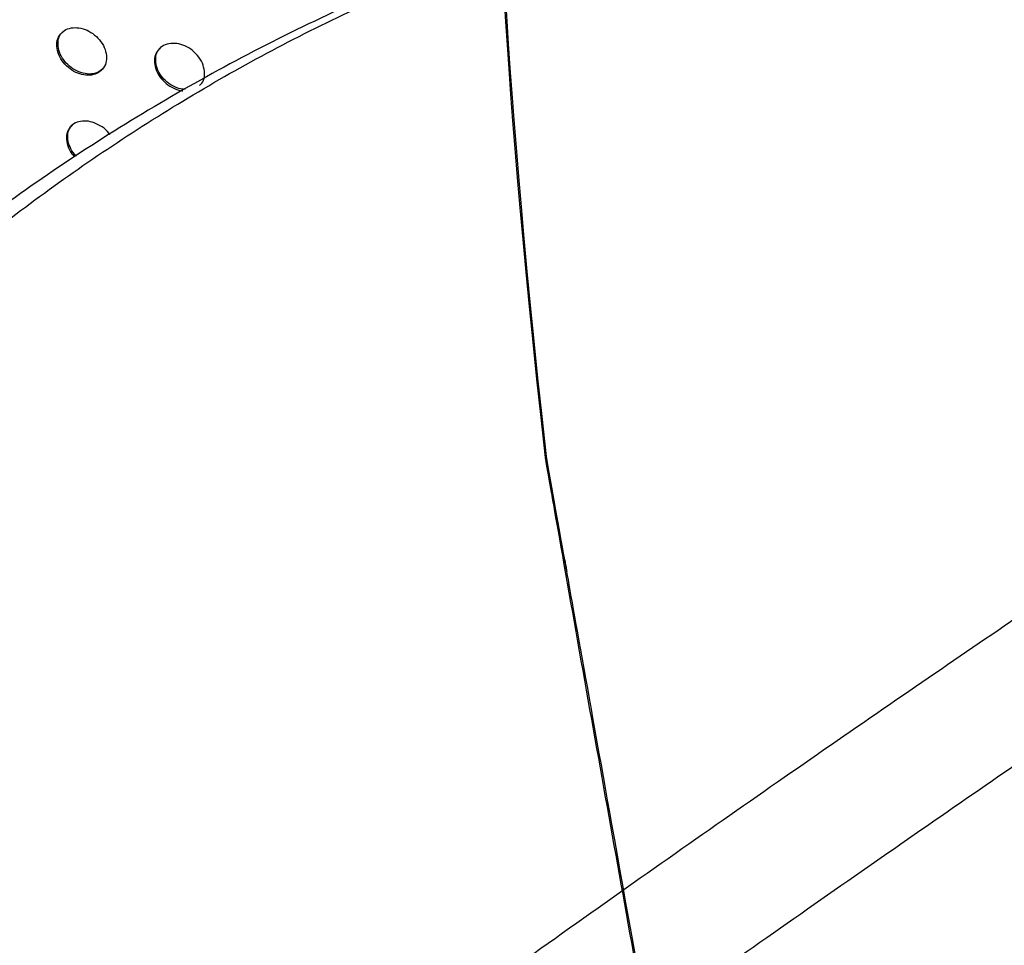
# Model space of a CAD drawing. Units: millimetres. Extents: x -396 to 308, y -584 to 568.
# Drawn here: x 170 to 224, y 88 to 138 of the extents above; entities that cross this region are included whole.
import ezdxf

# ---------------------------------------------------------------- set-up
doc = ezdxf.new("R2010")
doc.units = ezdxf.units.MM

msp = doc.modelspace()

# ---------------------------------------------------------------- linework, layer by layer
at = {"color": 7, "linetype": 'Continuous'}
for points, knots in [([(198.758, 114.253), (196.122, 137.939), (196.155, 156.28), (195.99, 150.186), (196.155, 156.28)], [0, 0, 0, 0, 0.5599572, 1, 1, 1, 1]), ([(198.811, 114.307), (196.188, 137.981), (196.231, 156.316), (196.062, 150.225), (196.231, 156.316)], [0, 0, 0, 0, 0.559864, 1, 1, 1, 1]), ([(222.81, -21.105), (220.417, -7.447), (218.351, 4.312), (216.128, 16.914), (213.888, 29.56), (211.642, 42.189), (209.385, 54.796), (207.861, 63.275), (206.336, 71.755), (204.815, 80.242), (203.296, 88.733), (201.774, 97.218), (200.24, 105.823), (198.758, 114.253), (199.251, 111.44), (198.758, 114.253)], [0, 0, 0, 0, 0.100499, 0.187096, 0.28, 0.373333, 0.466667, 0.56, 0.622857, 0.685714, 0.748572, 0.811429, 0.874286, 0.937914, 1, 1, 1, 1]), ([(222.865, -21.052), (209.445, 54.848), (204.11, 84.542), (198.811, 114.307), (200.573, 104.378), (198.811, 114.307)], [0, 0, 0, 0, 0.559999, 0.78, 1, 1, 1, 1])]:
    msp.add_open_spline(points, degree=3, knots=knots, dxfattribs=at)
at = {"color": 7, "linetype": 'Continuous', "lineweight": 25}
for points, knots in [([(136.811, 84.468), (138.406, 87.94), (141.597, 94.883), (147.39, 104.255), (153.922, 112.863), (161.187, 120.543), (169.107, 127.327), (177.678, 133.229), (186.914, 138.388), (193.653, 141.133), (197.022, 142.505)], [0, 0, 0, 0, 0.126156, 0.252313, 0.379319, 0.506325, 0.62937, 0.752414, 0.876207, 1, 1, 1, 1]), ([(195.668, 142.206), (194.832, 141.898), (192.029, 140.868), (187.493, 138.866), (182.095, 136.208), (176.965, 133.318), (172.045, 130.194), (167.338, 126.83), (162.842, 123.229), (158.559, 119.393), (154.492, 115.328), (150.645, 111.036), (147.022, 106.523), (143.622, 101.787), (140.441, 96.828), (137.485, 91.637), (134.926, 86.645), (133.454, 83.282), (132.81, 81.81)], [0, 0, 0, 0, 0.029038, 0.097371, 0.163687, 0.229753, 0.29562, 0.36134, 0.426971, 0.492575, 0.558132, 0.623522, 0.688742, 0.753865, 0.818959, 0.884074, 0.949255, 1, 1, 1, 1]), ([(174.7, 136.273), (174.671, 136.42), (174.613, 136.714), (174.34, 137.14), (173.966, 137.489), (173.529, 137.722), (173.078, 137.823), (172.653, 137.784), (172.296, 137.606), (172.049, 137.298), (171.949, 136.89), (172.017, 136.431), (172.243, 135.983), (172.593, 135.604), (173.017, 135.332), (173.468, 135.19), (173.904, 135.184), (174.286, 135.319), (174.569, 135.589), (174.708, 135.926), (174.702, 136.173), (174.7, 136.273)], [0, 0, 0, 0, 0.054038, 0.108134, 0.160784, 0.211992, 0.26286, 0.314555, 0.367896, 0.423077, 0.479535, 0.536082, 0.591403, 0.644744, 0.696304, 0.747075, 0.798323, 0.851083, 0.905786, 0.962047, 1, 1, 1, 1]), ([(174.506, 135.551), (174.409, 135.472), (174.21, 135.307), (173.776, 135.236), (173.305, 135.311), (172.855, 135.528), (172.474, 135.852), (172.195, 136.247), (172.039, 136.681), (172.039, 137.104), (172.139, 137.42), (172.282, 137.537), (172.322, 137.569)], [0, 0, 0, 0, 0.105123, 0.216897, 0.324894, 0.428918, 0.530652, 0.632623, 0.737087, 0.845267, 0.956911, 1, 1, 1, 1]), ([(180.074, 135.42), (180.045, 135.568), (179.988, 135.863), (179.712, 136.29), (179.333, 136.637), (178.89, 136.867), (178.433, 136.962), (178.005, 136.916), (177.648, 136.731), (177.402, 136.42), (177.303, 136.011), (177.371, 135.553), (177.599, 135.107), (177.953, 134.726), (178.379, 134.468), (178.712, 134.341), (178.874, 134.344), (178.894, 134.345)], [0, 0, 0, 0, 0.071869, 0.143807, 0.214032, 0.282369, 0.350008, 0.418361, 0.488542, 0.560975, 0.635164, 0.709763, 0.78312, 0.854134, 0.922865, 0.990426, 1, 1, 1, 1]), ([(179.016, 134.413), (178.9, 134.424), (178.635, 134.449), (178.219, 134.654), (177.835, 134.97), (177.551, 135.365), (177.393, 135.801), (177.393, 136.228), (177.494, 136.547), (177.639, 136.666), (177.679, 136.699)], [0, 0, 0, 0, 0.1060599, 0.2431277, 0.3778278, 0.513221, 0.6519592, 0.7953207, 0.9426656, 1, 1, 1, 1]), ([(179.797, 134.635), (179.841, 134.672), (179.986, 134.797), (180.079, 135.079), (180.075, 135.322), (180.074, 135.42)], [0, 0, 0, 0, 0.202512, 0.680668, 1, 1, 1, 1]), ([(270.057, 134.536), (267.506, 133.037), (262.403, 130.039), (253.719, 124.645), (244.279, 118.601), (234.124, 111.913), (223.339, 104.644), (211.924, 96.784), (199.836, 88.31), (191.195, 82.099), (186.875, 78.993)], [0, 0, 0, 0, 0.1261924, 0.2523846, 0.3793894, 0.5063939, 0.6294016, 0.7524088, 0.8762047, 1, 1, 1, 1]), ([(174.888, 131.937), (174.871, 131.965), (174.77, 132.13), (174.47, 132.371), (174.041, 132.604), (173.591, 132.703), (173.172, 132.667), (172.819, 132.494), (172.575, 132.193), (172.477, 131.789), (172.555, 131.336), (172.732, 130.956), (172.916, 130.775), (172.972, 130.72)], [0, 0, 0, 0, 0.020804, 0.12229, 0.220245, 0.317165, 0.415746, 0.517969, 0.624496, 0.734283, 0.844692, 0.952533, 1, 1, 1, 1]), ([(173.043, 130.765), (173.038, 130.769), (172.909, 130.877), (172.737, 131.162), (172.57, 131.582), (172.568, 132.003), (172.663, 132.313), (172.805, 132.426), (172.843, 132.457)], [0, 0, 0, 0, 0.008577, 0.222302, 0.443029, 0.673455, 0.912452, 1, 1, 1, 1]), ([(190.971, 73.705), (195.246, 76.789), (203.797, 82.958), (215.821, 91.416), (227.227, 99.298), (238.006, 106.584), (248.117, 113.264), (257.53, 119.308), (266.233, 124.729), (271.372, 127.755), (273.941, 129.268)], [0, 0, 0, 0, 0.1230011, 0.2460029, 0.3697882, 0.4935739, 0.6197779, 0.7459821, 0.872991, 1, 1, 1, 1]), ([(190.367, 61.39), (191.84, 62.174), (196.112, 64.446), (202.97, 68.245), (210.848, 72.802), (218.438, 77.404), (225.743, 82.051), (232.758, 86.74), (239.483, 91.47), (245.914, 96.24), (252.049, 101.049), (257.889, 105.895), (263.423, 110.776), (268.685, 115.696), (271.937, 119.005), (273.567, 120.663)], [0, 0, 0, 0, 0.041969, 0.121768, 0.201571, 0.281377, 0.361186, 0.440999, 0.520814, 0.600631, 0.68045, 0.760268, 0.840084, 0.919897, 1, 1, 1, 1])]:
    msp.add_open_spline(points, degree=3, knots=knots, dxfattribs=at)

doc.saveas('drawing.dxf')
